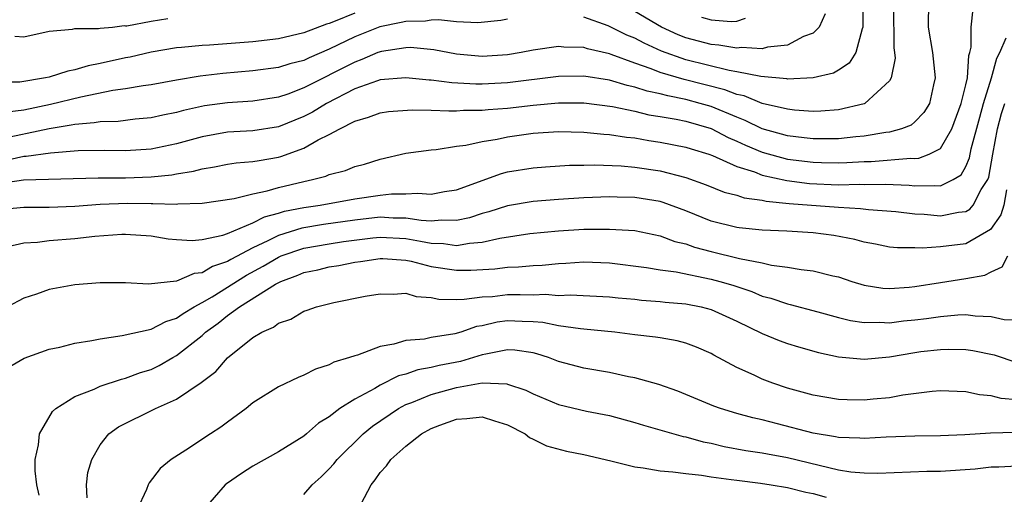
# Model space of a CAD drawing. Units: inches. Extents: x 2517000 to 2520000, y 1545000 to 1548000.
# Drawn here: x 2517541 to 2517618, y 1545504 to 1545542 of the extents above; entities that cross this region are included whole.
import ezdxf

# ---------------------------------------------------------------- set-up
doc = ezdxf.new("R2010")
doc.units = ezdxf.units.IN
doc.header["$MEASUREMENT"] = 0
doc.layers.add('LD25171545_2ft', color=114, linetype='Continuous')

msp = doc.modelspace()

# ---------------------------------------------------------------- linework, layer by layer
at = {"layer": 'LD25171545_2ft'}
for points, elevation in [([(2517609.327, 1545542.673), (2517609.355, 1545539.355), (2517609.405, 1545539), (2517609.442, 1545538.558), (2517609.14, 1545537), (2517609, 1545536.765), (2517607.072, 1545535), (2517607.024, 1545534.976), (2517605, 1545534.488), (2517603.621, 1545534.379), (2517603, 1545534.369), (2517601.536, 1545534.464), (2517601, 1545534.531), (2517599, 1545534.998), (2517597.59, 1545535.59), (2517597, 1545535.707), (2517596.077, 1545536.077), (2517592.87, 1545536.87), (2517591, 1545537.422), (2517590.282, 1545537.718), (2517589, 1545538.165), (2517587.144, 1545538.856), (2517587, 1545538.901), (2517585.285, 1545539.285), (2517585, 1545539.384), (2517583.418, 1545539.418), (2517583, 1545539.472), (2517581, 1545539.186), (2517580.073, 1545539), (2517579, 1545538.825), (2517577, 1545538.692), (2517575, 1545538.867), (2517573.203, 1545539.203), (2517571.383, 1545539.382), (2517571, 1545539.38), (2517569.09, 1545539.09), (2517568.822, 1545539), (2517567.562, 1545538.438), (2517567, 1545538.252), (2517563, 1545536.211), (2517561.729, 1545535.729), (2517561, 1545535.486), (2517559, 1545535.167), (2517557, 1545535.041), (2517555.205, 1545534.795), (2517553.554, 1545534.446), (2517553, 1545534.285), (2517551.924, 1545534.076), (2517551, 1545533.861), (2517549.749, 1545533.749), (2517548.423, 1545533.577), (2517547, 1545533.551), (2517546.54, 1545533.461), (2517545, 1545533.344), (2517544.72, 1545533.28), (2517542.988, 1545532.988), (2517539, 1545532.159)], 6610), ([(2517539, 1545528.689), (2517540.982, 1545528.982), (2517546.852, 1545529.148), (2517549, 1545529.143), (2517551, 1545529.213), (2517552.623, 1545529.378), (2517553, 1545529.452), (2517554.338, 1545529.662), (2517555, 1545529.851), (2517555.992, 1545530.008), (2517557, 1545530.215), (2517557.685, 1545530.315), (2517559, 1545530.419), (2517559.483, 1545530.517), (2517561, 1545530.759), (2517561.19, 1545530.81), (2517563, 1545531.481), (2517564.127, 1545532.127), (2517565, 1545532.55), (2517565.816, 1545533), (2517567, 1545533.59), (2517568.087, 1545533.913), (2517569, 1545534.261), (2517569.643, 1545534.357), (2517571.497, 1545534.503), (2517573, 1545534.462), (2517574.4, 1545534.401), (2517575, 1545534.425), (2517575.533, 1545534.467), (2517577, 1545534.456), (2517577.487, 1545534.513), (2517579, 1545534.618), (2517581, 1545534.864), (2517583, 1545535.044), (2517585, 1545535.034), (2517587.254, 1545534.746), (2517589, 1545534.378), (2517590.107, 1545534.107), (2517591, 1545533.978), (2517592.239, 1545533.761), (2517593, 1545533.592), (2517595, 1545533.012), (2517596.319, 1545532.319), (2517597, 1545532.036), (2517597.702, 1545531.702), (2517599, 1545531.161), (2517601, 1545530.618), (2517603, 1545530.367), (2517603.658, 1545530.341), (2517605, 1545530.322), (2517605.661, 1545530.339), (2517607, 1545530.432), (2517607.56, 1545530.44), (2517610.69, 1545530.69), (2517611, 1545530.673), (2517611.318, 1545530.682), (2517612.115, 1545531), (2517613, 1545531.459), (2517613.9, 1545533), (2517614.636, 1545535), (2517615, 1545536.459), (2517615.118, 1545537), (2517615.232, 1545538.768), (2517615.313, 1545539), (2517615.407, 1545539.407), (2517615.408, 1545541), (2517615.574, 1545542.426)], 6614), ([(2517612.075, 1545543), (2517612.041, 1545541), (2517612.373, 1545539), (2517612.6, 1545537), (2517612.456, 1545536.456), (2517612.135, 1545535), (2517611.706, 1545534.294), (2517611, 1545533.549), (2517610.703, 1545533.297), (2517609.954, 1545533), (2517609, 1545532.743), (2517608.716, 1545532.715), (2517607, 1545532.415), (2517606.364, 1545532.364), (2517605, 1545532.204), (2517604.217, 1545532.216), (2517603, 1545532.199), (2517602.301, 1545532.301), (2517601, 1545532.441), (2517599, 1545533.002), (2517597.664, 1545533.664), (2517597, 1545533.906), (2517595, 1545534.743), (2517594.139, 1545535), (2517593, 1545535.303), (2517591.581, 1545535.581), (2517591, 1545535.749), (2517589.958, 1545535.958), (2517589, 1545536.286), (2517588.401, 1545536.402), (2517587, 1545536.831), (2517585, 1545537.143), (2517583, 1545537.122), (2517579, 1545536.615), (2517577, 1545536.504), (2517576.507, 1545536.506), (2517574.615, 1545536.614), (2517573, 1545536.828), (2517572.832, 1545536.832), (2517571, 1545537.02), (2517569, 1545536.849), (2517568.782, 1545536.782), (2517567, 1545536.134), (2517564.788, 1545535), (2517563.684, 1545534.316), (2517563, 1545533.969), (2517561, 1545533.154), (2517559, 1545532.832), (2517557, 1545532.724), (2517555, 1545532.367), (2517553, 1545531.817), (2517551, 1545531.401), (2517549, 1545531.265), (2517547.306, 1545531.306), (2517545.276, 1545531.277), (2517543.087, 1545531.087), (2517541.185, 1545530.815), (2517541, 1545530.811), (2517539.511, 1545530.489)], 6612), ([(2517606.909, 1545543), (2517606.917, 1545541), (2517606.85, 1545540.85), (2517606.362, 1545539), (2517605.834, 1545538.166), (2517605, 1545537.616), (2517604.613, 1545537.387), (2517602.998, 1545537.002), (2517601, 1545536.916), (2517600.934, 1545536.934), (2517598.894, 1545537.107), (2517597, 1545537.49), (2517596.418, 1545537.582), (2517593, 1545538.432), (2517591.099, 1545539.099), (2517589.728, 1545539.728), (2517589, 1545540.129), (2517588.376, 1545540.376), (2517586.891, 1545541.109), (2517585, 1545541.784)], 6608), ([(2517567, 1545542.102), (2517565.455, 1545541.455), (2517565, 1545541.293), (2517564.769, 1545541.231), (2517563, 1545540.554), (2517561, 1545540.081), (2517559, 1545539.844), (2517555.587, 1545539.588), (2517555, 1545539.561), (2517553.388, 1545539.387), (2517553, 1545539.359), (2517551, 1545539.023), (2517549.354, 1545538.646), (2517549, 1545538.582), (2517547, 1545538.137), (2517546.051, 1545537.949), (2517545, 1545537.63), (2517544.47, 1545537.53), (2517543, 1545537.06), (2517542.7, 1545537), (2517540.678, 1545536.678), (2517538.673, 1545536.673)], 6606), ([(2517579, 1545541.621), (2517578.473, 1545541.527), (2517576.678, 1545541.322), (2517575, 1545541.405), (2517573.567, 1545541.567), (2517573, 1545541.531), (2517572.542, 1545541.458), (2517571, 1545541.447), (2517570.644, 1545541.356), (2517568.977, 1545541.023), (2517567, 1545540.223), (2517565, 1545539.255), (2517563.412, 1545538.589), (2517563, 1545538.38), (2517561.896, 1545538.104), (2517561, 1545537.812), (2517559, 1545537.549), (2517556.642, 1545537.358), (2517554.858, 1545537.142), (2517553, 1545536.831), (2517551, 1545536.468), (2517550.387, 1545536.387), (2517549, 1545536.134), (2517547.999, 1545535.999), (2517545.488, 1545535.488), (2517543.091, 1545534.909), (2517541, 1545534.472), (2517539.693, 1545534.307)], 6608), ([(2517540.285, 1545540.284), (2517541, 1545540.245), (2517543, 1545540.676), (2517544.837, 1545540.838), (2517545, 1545540.881), (2517546.878, 1545540.878), (2517547, 1545540.907), (2517547.97, 1545541), (2517548.884, 1545541.116), (2517549, 1545541.097), (2517549.102, 1545541.102), (2517551, 1545541.458), (2517552.324, 1545541.676)], 6604), ([(2517603.962, 1545542.038), (2517603.484, 1545541), (2517603, 1545540.52), (2517602.257, 1545540.257), (2517601, 1545539.586), (2517599.41, 1545539.41), (2517599, 1545539.289), (2517597.381, 1545539.381), (2517597, 1545539.34), (2517595.588, 1545539.588), (2517595, 1545539.627), (2517593, 1545540.167), (2517592.402, 1545540.402), (2517591.092, 1545541), (2517589, 1545542.222)], 6606), ([(2517594.222, 1545541.778), (2517595, 1545541.567), (2517596.562, 1545541.438), (2517597, 1545541.46), (2517597.703, 1545541.703)], 6604), ([(2517539, 1545526.652), (2517541, 1545526.843), (2517543, 1545526.834), (2517545, 1545526.922), (2517547, 1545527.075), (2517549.14, 1545527.14), (2517551, 1545527.113), (2517551.126, 1545527.126), (2517553, 1545527.081), (2517553.097, 1545527.097), (2517555, 1545527.148), (2517557.514, 1545527.514), (2517559, 1545527.893), (2517560.116, 1545528.115), (2517561, 1545528.386), (2517563, 1545528.862), (2517563.668, 1545529), (2517564.723, 1545529.277), (2517565, 1545529.411), (2517566.268, 1545529.731), (2517567, 1545530.029), (2517567.776, 1545530.224), (2517569, 1545530.615), (2517571, 1545531.08), (2517573, 1545531.358), (2517573.382, 1545531.382), (2517575, 1545531.637), (2517575.714, 1545531.715), (2517577, 1545532.01), (2517578.189, 1545532.189), (2517579, 1545532.367), (2517581, 1545532.652), (2517583, 1545532.792), (2517585, 1545532.748), (2517586.576, 1545532.576), (2517587, 1545532.559), (2517588.338, 1545532.338), (2517589, 1545532.277), (2517590.086, 1545532.086), (2517591, 1545531.96), (2517593, 1545531.566), (2517593.417, 1545531.417), (2517594.814, 1545531), (2517595.102, 1545530.898), (2517597, 1545530.039), (2517598.389, 1545529.611), (2517599, 1545529.363), (2517600.94, 1545528.94), (2517602.71, 1545528.71), (2517605, 1545528.6), (2517606.642, 1545528.642), (2517607, 1545528.624), (2517608.651, 1545528.651), (2517610.554, 1545528.554), (2517611, 1545528.507), (2517612.551, 1545528.551), (2517613, 1545528.502), (2517614.015, 1545529), (2517614.628, 1545529.372), (2517615, 1545530.031), (2517615.287, 1545530.713), (2517615.425, 1545531.425), (2517616.086, 1545533.914), (2517616.393, 1545535), (2517617.023, 1545537), (2517617.44, 1545538.56), (2517617.679, 1545539), (2517618.165, 1545540.165)], 6616), ([(2517539.746, 1545523.746), (2517541, 1545524.034), (2517542.087, 1545524.088), (2517543, 1545524.206), (2517545, 1545524.38), (2517546.568, 1545524.568), (2517548.712, 1545524.712), (2517549, 1545524.719), (2517551, 1545524.57), (2517552.352, 1545524.351), (2517553, 1545524.281), (2517554.218, 1545524.218), (2517555, 1545524.283), (2517556.642, 1545524.642), (2517557, 1545524.772), (2517559, 1545525.607), (2517559.915, 1545526.085), (2517561, 1545526.358), (2517561.484, 1545526.516), (2517563, 1545526.822), (2517564.282, 1545527), (2517567, 1545527.488), (2517569, 1545527.793), (2517569.873, 1545527.873), (2517571, 1545527.875), (2517571.935, 1545527.935), (2517573, 1545527.85), (2517574.057, 1545528.056), (2517575, 1545528.203), (2517578.514, 1545529.486), (2517579, 1545529.603), (2517581, 1545529.935), (2517581.986, 1545530.014), (2517583.867, 1545530.133), (2517585, 1545530.141), (2517585.833, 1545530.167), (2517587.916, 1545530.084), (2517589, 1545529.982), (2517591, 1545529.686), (2517593, 1545529.17), (2517594.602, 1545528.602), (2517596.025, 1545528.025), (2517597, 1545527.784), (2517597.578, 1545527.579), (2517599, 1545527.392), (2517599.316, 1545527.316), (2517601.134, 1545527.134), (2517605, 1545526.827), (2517606.732, 1545526.732), (2517607.36, 1545526.64), (2517609.508, 1545526.492), (2517611, 1545526.313), (2517611.725, 1545526.275), (2517613, 1545526.142), (2517614.431, 1545526.431), (2517615, 1545526.497), (2517615.32, 1545526.68), (2517615.587, 1545527), (2517616.216, 1545528.216), (2517616.723, 1545529), (2517616.805, 1545529.195), (2517617.115, 1545531), (2517617.484, 1545533), (2517617.809, 1545534.191), (2517618.069, 1545535)], 6618), ([(2517618.196, 1545528.196), (2517617.977, 1545527), (2517617.761, 1545526.239), (2517616.932, 1545525.068), (2517615, 1545523.963), (2517613, 1545523.715), (2517611.604, 1545523.604), (2517611, 1545523.643), (2517609.625, 1545523.625), (2517609, 1545523.684), (2517607.913, 1545523.914), (2517607, 1545524.075), (2517606.29, 1545524.29), (2517604.621, 1545524.621), (2517603, 1545524.823), (2517600.947, 1545524.947), (2517599, 1545525.035), (2517597.204, 1545525.205), (2517597, 1545525.239), (2517595, 1545525.746), (2517593, 1545526.542), (2517591.213, 1545527.214), (2517591, 1545527.272), (2517589, 1545527.605), (2517587.623, 1545527.623), (2517587, 1545527.646), (2517585, 1545527.56), (2517583, 1545527.434), (2517581, 1545527.27), (2517579, 1545526.931), (2517577.537, 1545526.463), (2517577, 1545526.329), (2517576.004, 1545525.996), (2517575, 1545525.782), (2517573.817, 1545525.817), (2517573, 1545525.735), (2517572.223, 1545525.777), (2517571, 1545525.984), (2517570.017, 1545525.983), (2517569, 1545526.039), (2517567, 1545525.812), (2517564.535, 1545525.465), (2517562.828, 1545525.172), (2517561, 1545524.599), (2517560.178, 1545524.178), (2517559, 1545523.643), (2517557.272, 1545522.728), (2517557, 1545522.559), (2517555.816, 1545522.183), (2517555, 1545521.672), (2517554.373, 1545521.626), (2517553, 1545521.016), (2517550.784, 1545520.784), (2517549, 1545520.874), (2517547, 1545520.884), (2517545, 1545520.72), (2517543, 1545520.352), (2517542.002, 1545520.002), (2517541, 1545519.677), (2517539.716, 1545519)], 6620), ([(2517539.77, 1545514.231), (2517541.041, 1545514.959), (2517543, 1545515.657), (2517543.836, 1545515.836), (2517545, 1545516.131), (2517546.347, 1545516.347), (2517547, 1545516.492), (2517548.731, 1545516.731), (2517551, 1545517.238), (2517552.151, 1545517.849), (2517553, 1545518.097), (2517553.517, 1545518.483), (2517554.386, 1545519), (2517555, 1545519.327), (2517555.793, 1545519.794), (2517558.499, 1545521.5), (2517559.812, 1545522.188), (2517561, 1545522.904), (2517561.226, 1545523), (2517563, 1545523.61), (2517565, 1545523.957), (2517566.126, 1545524.126), (2517568.42, 1545524.421), (2517569, 1545524.484), (2517571, 1545524.368), (2517572.17, 1545524.17), (2517573, 1545523.994), (2517573.971, 1545523.971), (2517575, 1545523.825), (2517576.017, 1545524.017), (2517577, 1545524.078), (2517578.404, 1545524.404), (2517580.753, 1545524.753), (2517583, 1545524.98), (2517585, 1545525.098), (2517587, 1545525.114), (2517588.995, 1545524.996), (2517591, 1545524.585), (2517592.148, 1545524.148), (2517593, 1545523.946), (2517593.691, 1545523.691), (2517595, 1545523.34), (2517597.209, 1545522.791), (2517599, 1545522.446), (2517599.723, 1545522.277), (2517601, 1545522.119), (2517602.074, 1545521.926), (2517603, 1545521.842), (2517604.558, 1545521.442), (2517605, 1545521.353), (2517606.038, 1545521), (2517607, 1545520.71), (2517608.473, 1545520.473), (2517609, 1545520.433), (2517610.542, 1545520.542), (2517611, 1545520.588), (2517613, 1545520.917), (2517615, 1545521.217), (2517616.503, 1545521.497), (2517617, 1545521.759), (2517617.857, 1545522.143), (2517618.292, 1545523)], 6622), ([(2517542.199, 1545504.198), (2517542.024, 1545505), (2517541.9, 1545506.1), (2517541.887, 1545507), (2517542.154, 1545508.154), (2517542.246, 1545509), (2517543.246, 1545510.754), (2517543.526, 1545511), (2517545, 1545511.938), (2517546.534, 1545512.534), (2517547, 1545512.765), (2517548.682, 1545513.318), (2517549, 1545513.384), (2517550.18, 1545513.821), (2517551, 1545514.074), (2517551.623, 1545514.377), (2517552.698, 1545515), (2517553, 1545515.159), (2517555, 1545516.738), (2517555.283, 1545517), (2517556.278, 1545517.722), (2517557, 1545518.307), (2517557.944, 1545519), (2517560.776, 1545520.776), (2517561.198, 1545521), (2517562.52, 1545521.48), (2517563, 1545521.697), (2517564.085, 1545521.915), (2517565, 1545522.142), (2517565.752, 1545522.248), (2517567, 1545522.5), (2517567.445, 1545522.554), (2517569, 1545522.808), (2517569.196, 1545522.804), (2517571, 1545522.658), (2517571.419, 1545522.581), (2517573, 1545522.173), (2517575, 1545521.876), (2517576.117, 1545521.883), (2517578.01, 1545521.99), (2517579, 1545522.116), (2517579.867, 1545522.133), (2517581, 1545522.245), (2517581.727, 1545522.272), (2517583, 1545522.404), (2517583.572, 1545522.428), (2517585, 1545522.524), (2517587, 1545522.449), (2517589.903, 1545522.097), (2517591, 1545521.91), (2517592.254, 1545521.746), (2517595, 1545521.18), (2517595.665, 1545521), (2517596.693, 1545520.693), (2517598.195, 1545520.195), (2517599, 1545519.846), (2517599.678, 1545519.678), (2517601, 1545519.223), (2517601.189, 1545519.189), (2517603.386, 1545518.614), (2517605, 1545518.171), (2517605.936, 1545517.936), (2517607, 1545517.768), (2517608.208, 1545517.792), (2517609, 1545517.739), (2517610.115, 1545517.885), (2517611, 1545517.965), (2517611.921, 1545518.079), (2517613, 1545518.246), (2517614.367, 1545518.367), (2517615, 1545518.387), (2517615.72, 1545518.28), (2517617, 1545518.239), (2517618.009, 1545517.991), (2517620.034, 1545517.966)], 6624), ([(2517545.973, 1545503.973), (2517545.925, 1545505), (2517546.042, 1545505.958), (2517546.339, 1545507), (2517547, 1545508.142), (2517547.675, 1545509), (2517548.428, 1545509.572), (2517551.344, 1545511), (2517553, 1545511.747), (2517554.944, 1545513.056), (2517556.076, 1545513.924), (2517557, 1545514.991), (2517559, 1545516.578), (2517559.701, 1545517), (2517560.61, 1545517.39), (2517561, 1545517.702), (2517561.964, 1545518.036), (2517563, 1545518.658), (2517563.264, 1545518.737), (2517563.99, 1545519), (2517565.342, 1545519.342), (2517567.824, 1545519.824), (2517569, 1545520.032), (2517570.004, 1545520.004), (2517571, 1545520.067), (2517571.823, 1545519.823), (2517573, 1545519.739), (2517573.611, 1545519.611), (2517575, 1545519.585), (2517575.59, 1545519.59), (2517577, 1545519.776), (2517577.822, 1545519.821), (2517579, 1545519.962), (2517579.979, 1545519.979), (2517581, 1545519.953), (2517581.985, 1545519.985), (2517583, 1545519.896), (2517583.931, 1545519.932), (2517587, 1545519.784), (2517587.702, 1545519.702), (2517589, 1545519.59), (2517589.525, 1545519.525), (2517591, 1545519.415), (2517591.368, 1545519.368), (2517593, 1545519.238), (2517594.21, 1545519), (2517595, 1545518.799), (2517597, 1545517.879), (2517599, 1545516.892), (2517600.343, 1545516.342), (2517601, 1545516.104), (2517601.85, 1545515.85), (2517603.414, 1545515.414), (2517605, 1545515.073), (2517607, 1545514.879), (2517609, 1545515.071), (2517611, 1545515.41), (2517611.473, 1545515.473), (2517613, 1545515.652), (2517613.673, 1545515.673), (2517615, 1545515.647), (2517615.559, 1545515.559), (2517617.214, 1545515.214), (2517619, 1545514.624)], 6626), ([(2517619, 1545511.675), (2517617.787, 1545511.787), (2517617, 1545512.003), (2517616.074, 1545512.074), (2517615, 1545512.316), (2517614.326, 1545512.326), (2517613, 1545512.395), (2517612.344, 1545512.343), (2517610.046, 1545512.046), (2517609, 1545511.837), (2517607.728, 1545511.728), (2517607, 1545511.647), (2517605.671, 1545511.671), (2517605, 1545511.703), (2517603, 1545512.048), (2517601, 1545512.607), (2517599.839, 1545513), (2517599, 1545513.315), (2517598.382, 1545513.618), (2517597, 1545514.234), (2517595.205, 1545515.205), (2517595, 1545515.332), (2517593.836, 1545515.836), (2517593, 1545516.153), (2517592.336, 1545516.336), (2517591, 1545516.548), (2517590.623, 1545516.623), (2517589, 1545516.8), (2517587.432, 1545517), (2517585, 1545517.245), (2517584.743, 1545517.257), (2517583, 1545517.506), (2517581.766, 1545517.766), (2517581, 1545517.826), (2517580.153, 1545517.847), (2517579, 1545517.902), (2517578.196, 1545517.804), (2517577, 1545517.51), (2517576.553, 1545517.447), (2517575.337, 1545517), (2517574.866, 1545516.866), (2517573, 1545516.584), (2517572.467, 1545516.467), (2517571, 1545516.356), (2517570.059, 1545516.059), (2517569, 1545515.884), (2517567.204, 1545515.205), (2517567, 1545515.152), (2517566.586, 1545515), (2517565.362, 1545514.638), (2517565, 1545514.427), (2517563.909, 1545514.091), (2517563, 1545513.619), (2517562.552, 1545513.448), (2517561, 1545512.705), (2517559, 1545511.436), (2517558.463, 1545511), (2517557, 1545509.928), (2517556.476, 1545509.524), (2517555.655, 1545509), (2517553.725, 1545507.725), (2517552.587, 1545507), (2517551.705, 1545506.296), (2517550.843, 1545505.157), (2517550.764, 1545505), (2517550.634, 1545504.634), (2517549.89, 1545503)], 6628), ([(2517618.879, 1545509.121), (2517616.942, 1545509.058), (2517614.92, 1545508.92), (2517613, 1545508.853), (2517611, 1545508.833), (2517608.749, 1545508.749), (2517607, 1545508.646), (2517606.678, 1545508.678), (2517605, 1545508.715), (2517604.771, 1545508.771), (2517603, 1545509.06), (2517600.195, 1545509.805), (2517599, 1545510.1), (2517598.261, 1545510.261), (2517597, 1545510.614), (2517595.724, 1545511), (2517595.194, 1545511.194), (2517593, 1545512.115), (2517592.364, 1545512.364), (2517590.878, 1545512.878), (2517589, 1545513.409), (2517588.496, 1545513.504), (2517587, 1545513.839), (2517585, 1545514.181), (2517583, 1545514.692), (2517582.206, 1545515), (2517581.299, 1545515.299), (2517581, 1545515.37), (2517579.583, 1545515.583), (2517579, 1545515.615), (2517577.286, 1545515.287), (2517577, 1545515.217), (2517575.297, 1545514.703), (2517573.618, 1545514.383), (2517573, 1545514.229), (2517571.956, 1545514.044), (2517571, 1545513.699), (2517570.44, 1545513.56), (2517569, 1545512.834), (2517568.585, 1545512.585), (2517567, 1545511.745), (2517565.82, 1545511), (2517565, 1545510.359), (2517564.15, 1545509.849), (2517563.219, 1545509), (2517563, 1545508.819), (2517561, 1545507.595), (2517559, 1545506.468), (2517558.097, 1545505.903), (2517556.918, 1545505.082), (2517556.827, 1545505), (2517555.089, 1545503)], 6630), ([(2517563, 1545504.233), (2517563.642, 1545505), (2517564.364, 1545505.636), (2517565, 1545506.27), (2517565.351, 1545506.649), (2517565.612, 1545507), (2517567.65, 1545509), (2517568.387, 1545509.613), (2517570.422, 1545511), (2517571, 1545511.308), (2517571.486, 1545511.486), (2517573, 1545512.112), (2517575, 1545512.653), (2517577, 1545513.008), (2517578.942, 1545512.943), (2517579, 1545512.928), (2517580.443, 1545512.443), (2517581, 1545512.159), (2517583, 1545511.315), (2517585.202, 1545510.798), (2517587, 1545510.451), (2517589, 1545509.908), (2517589.688, 1545509.688), (2517592.793, 1545508.793), (2517593, 1545508.763), (2517594.372, 1545508.372), (2517595, 1545508.265), (2517596.02, 1545508.02), (2517597.71, 1545507.71), (2517599, 1545507.52), (2517599.428, 1545507.428), (2517601, 1545507.145), (2517603.466, 1545506.534), (2517605, 1545506.183), (2517605.974, 1545506.026), (2517607, 1545505.931), (2517608.083, 1545505.917), (2517611.925, 1545506.075), (2517613, 1545506.085), (2517615.735, 1545506.265), (2517617, 1545506.404), (2517617.597, 1545506.403), (2517619, 1545506.492)], 6632), ([(2517567.506, 1545503.506), (2517568.283, 1545505), (2517568.612, 1545505.388), (2517569, 1545505.969), (2517569.498, 1545506.502), (2517569.843, 1545507), (2517571, 1545508.027), (2517572.245, 1545509), (2517573, 1545509.419), (2517573.693, 1545509.693), (2517575, 1545510.169), (2517575.793, 1545510.207), (2517577, 1545510.353), (2517577.962, 1545510.038), (2517579, 1545509.72), (2517580.371, 1545509), (2517580.719, 1545508.719), (2517581, 1545508.599), (2517582.065, 1545508.066), (2517583.635, 1545507.635), (2517585, 1545507.379), (2517587.104, 1545506.896), (2517589, 1545506.405), (2517589.661, 1545506.339), (2517591, 1545506.092), (2517591.973, 1545506.027), (2517593, 1545505.886), (2517594.247, 1545505.753), (2517595, 1545505.628), (2517596.575, 1545505.426), (2517597, 1545505.354), (2517598.868, 1545505.131), (2517599.719, 1545505), (2517601, 1545504.788), (2517602.424, 1545504.424), (2517603, 1545504.307), (2517604.027, 1545504.027)], 6634)]:
    msp.add_lwpolyline(points, dxfattribs=dict(at, elevation=elevation))

doc.saveas('drawing.dxf')
